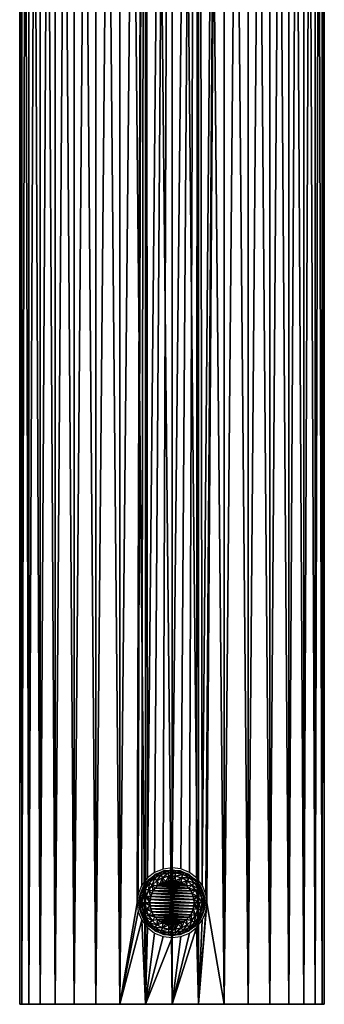
# Model space of a CAD drawing. Units: millimetres. Extents: x -26 to 88, y -70 to 289.
# Drawn here: x -12 to 12, y 32 to 109 of the extents above; entities that cross this region are included whole.
import ezdxf

# ---------------------------------------------------------------- set-up
doc = ezdxf.new("R2010")
doc.units = ezdxf.units.MM
doc.header["$LTSCALE"] = 101.851852
for name, color, linetype in [('48', 7, 'CONTINUOUS'), ('49', 7, 'CONTINUOUS'), ('63', 7, 'CONTINUOUS'), ('64', 7, 'CONTINUOUS'), ('65', 7, 'CONTINUOUS')]:
    doc.layers.add(name, color=color, linetype=linetype)

msp = doc.modelspace()

# ---------------------------------------------------------------- linework, layer by layer
at = {"layer": '48', "color": 7, "linetype": 'CONTINUOUS', "true_color": 0xaaaaaa}
for points in [[(0, 31.555, 12), (2.084, 31.555, 11.818), (0, 240.555, 12), (0, 31.555, 12)], [(0, 240.555, 12), (2.084, 31.555, 11.818), (2.084, 240.555, 11.818), (0, 240.555, 12)], [(0, 240.555, -12), (2.084, 240.555, -11.818), (0, 42.305, -12), (0, 240.555, -12)], [(0, 42.305, -12), (2.084, 240.555, -11.818), (0.707, 42.213, -11.979), (0, 42.305, -12)], [(0.707, 42.213, -11.979), (2.084, 240.555, -11.818), (1.366, 41.941, -11.922), (0.707, 42.213, -11.979)], [(1.366, 41.941, -11.922), (2.084, 240.555, -11.818), (1.938, 41.505, -11.842), (1.366, 41.941, -11.922)], [(1.938, 41.505, -11.842), (2.084, 240.555, -11.818), (2.38, 40.933, -11.762), (1.938, 41.505, -11.842)], [(2.084, 31.555, 11.818), (4.104, 31.555, 11.276), (2.084, 240.555, 11.818), (2.084, 31.555, 11.818)], [(2.084, 240.555, 11.818), (4.104, 31.555, 11.276), (4.104, 240.555, 11.276), (2.084, 240.555, 11.818)], [(2.084, 240.555, -11.818), (4.104, 240.555, -11.276), (2.38, 40.933, -11.762), (2.084, 240.555, -11.818)], [(2.38, 40.933, -11.762), (4.104, 240.555, -11.276), (2.656, 40.268, -11.702), (2.38, 40.933, -11.762)], [(2.656, 40.268, -11.702), (4.104, 240.555, -11.276), (2.749, 39.557, -11.681), (2.656, 40.268, -11.702)], [(4.104, 240.555, -11.276), (4.104, 31.555, -11.276), (2.749, 39.557, -11.681), (4.104, 240.555, -11.276)], [(6, 31.555, -10.392), (4.104, 31.555, -11.276), (6, 240.555, -10.392), (6, 31.555, -10.392)], [(6, 240.555, -10.392), (4.104, 31.555, -11.276), (4.104, 240.555, -11.276), (6, 240.555, -10.392)], [(4.104, 31.555, 11.276), (6, 31.555, 10.392), (4.104, 240.555, 11.276), (4.104, 31.555, 11.276)], [(4.104, 240.555, 11.276), (6, 31.555, 10.392), (6, 240.555, 10.392), (4.104, 240.555, 11.276)], [(7.713, 31.555, -9.193), (6, 31.555, -10.392), (7.713, 240.555, -9.193), (7.713, 31.555, -9.193)], [(7.713, 240.555, -9.193), (6, 31.555, -10.392), (6, 240.555, -10.392), (7.713, 240.555, -9.193)], [(6, 31.555, 10.392), (7.713, 31.555, 9.193), (6, 240.555, 10.392), (6, 31.555, 10.392)], [(6, 240.555, 10.392), (7.713, 31.555, 9.193), (7.713, 240.555, 9.193), (6, 240.555, 10.392)], [(9.193, 31.555, -7.713), (7.713, 31.555, -9.193), (9.193, 240.555, -7.713), (9.193, 31.555, -7.713)], [(9.193, 240.555, -7.713), (7.713, 31.555, -9.193), (7.713, 240.555, -9.193), (9.193, 240.555, -7.713)], [(7.713, 31.555, 9.193), (9.193, 31.555, 7.713), (7.713, 240.555, 9.193), (7.713, 31.555, 9.193)], [(7.713, 240.555, 9.193), (9.193, 31.555, 7.713), (9.193, 240.555, 7.713), (7.713, 240.555, 9.193)], [(10.392, 31.555, -6), (9.193, 31.555, -7.713), (10.392, 240.555, -6), (10.392, 31.555, -6)], [(10.392, 240.555, -6), (9.193, 31.555, -7.713), (9.193, 240.555, -7.713), (10.392, 240.555, -6)], [(9.193, 31.555, 7.713), (10.392, 31.555, 6), (9.193, 240.555, 7.713), (9.193, 31.555, 7.713)], [(9.193, 240.555, 7.713), (10.392, 31.555, 6), (10.392, 240.555, 6), (9.193, 240.555, 7.713)], [(11.276, 31.555, -4.104), (10.392, 31.555, -6), (11.276, 240.555, -4.104), (11.276, 31.555, -4.104)], [(11.276, 240.555, -4.104), (10.392, 31.555, -6), (10.392, 240.555, -6), (11.276, 240.555, -4.104)], [(10.392, 31.555, 6), (11.276, 31.555, 4.104), (10.392, 240.555, 6), (10.392, 31.555, 6)], [(10.392, 240.555, 6), (11.276, 31.555, 4.104), (11.276, 240.555, 4.104), (10.392, 240.555, 6)], [(11.818, 31.555, -2.084), (11.276, 31.555, -4.104), (11.818, 240.555, -2.084), (11.818, 31.555, -2.084)], [(11.818, 240.555, -2.084), (11.276, 31.555, -4.104), (11.276, 240.555, -4.104), (11.818, 240.555, -2.084)], [(11.276, 31.555, 4.104), (11.818, 31.555, 2.084), (11.276, 240.555, 4.104), (11.276, 31.555, 4.104)], [(11.276, 240.555, 4.104), (11.818, 31.555, 2.084), (11.818, 240.555, 2.084), (11.276, 240.555, 4.104)], [(12, 31.555), (11.818, 31.555, -2.084), (12, 240.555), (12, 31.555)], [(12, 240.555), (11.818, 31.555, -2.084), (11.818, 240.555, -2.084), (12, 240.555)], [(11.818, 31.555, 2.084), (12, 31.555), (11.818, 240.555, 2.084), (11.818, 31.555, 2.084)], [(11.818, 240.555, 2.084), (12, 31.555), (12, 240.555), (11.818, 240.555, 2.084)], [(4.104, 31.555, -11.276), (2.084, 31.555, -11.818), (2.749, 39.557, -11.681), (4.104, 31.555, -11.276)], [(2.749, 39.557, -11.681), (2.084, 31.555, -11.818), (2.656, 38.845, -11.702), (2.749, 39.557, -11.681)], [(2.656, 38.845, -11.702), (2.084, 31.555, -11.818), (2.381, 38.18, -11.761), (2.656, 38.845, -11.702)], [(2.381, 38.18, -11.761), (2.084, 31.555, -11.818), (1.94, 37.607, -11.842), (2.381, 38.18, -11.761)], [(2.084, 31.555, -11.818), (0, 31.555, -12), (1.94, 37.607, -11.842), (2.084, 31.555, -11.818)], [(1.94, 37.607, -11.842), (0, 31.555, -12), (1.369, 37.171, -11.922), (1.94, 37.607, -11.842)], [(1.369, 37.171, -11.922), (0, 31.555, -12), (0.709, 36.898, -11.979), (1.369, 37.171, -11.922)], [(0, 31.555, -12), (0, 36.805, -12), (0.709, 36.898, -11.979), (0, 31.555, -12)]]:
    msp.add_3dface(points, dxfattribs=at)
at = {"layer": '49', "color": 7, "linetype": 'CONTINUOUS', "true_color": 0xaaaaaa}
for points in [[(-12, 240.555), (-11.818, 240.555, -2.084), (-12, 31.555), (-12, 240.555)], [(-12, 31.555), (-11.818, 240.555, -2.084), (-11.818, 31.555, -2.084), (-12, 31.555)], [(-11.818, 240.555, 2.084), (-12, 240.555), (-11.818, 31.555, 2.084), (-11.818, 240.555, 2.084)], [(-11.818, 31.555, 2.084), (-12, 240.555), (-12, 31.555), (-11.818, 31.555, 2.084)], [(-11.818, 240.555, -2.084), (-11.276, 240.555, -4.104), (-11.818, 31.555, -2.084), (-11.818, 240.555, -2.084)], [(-11.818, 31.555, -2.084), (-11.276, 240.555, -4.104), (-11.276, 31.555, -4.104), (-11.818, 31.555, -2.084)], [(-11.276, 240.555, 4.104), (-11.818, 240.555, 2.084), (-11.276, 31.555, 4.104), (-11.276, 240.555, 4.104)], [(-11.276, 31.555, 4.104), (-11.818, 240.555, 2.084), (-11.818, 31.555, 2.084), (-11.276, 31.555, 4.104)], [(-11.276, 240.555, -4.104), (-10.392, 240.555, -6), (-11.276, 31.555, -4.104), (-11.276, 240.555, -4.104)], [(-11.276, 31.555, -4.104), (-10.392, 240.555, -6), (-10.392, 31.555, -6), (-11.276, 31.555, -4.104)], [(-10.392, 240.555, 6), (-11.276, 240.555, 4.104), (-10.392, 31.555, 6), (-10.392, 240.555, 6)], [(-10.392, 31.555, 6), (-11.276, 240.555, 4.104), (-11.276, 31.555, 4.104), (-10.392, 31.555, 6)], [(-10.392, 240.555, -6), (-9.193, 240.555, -7.713), (-10.392, 31.555, -6), (-10.392, 240.555, -6)], [(-10.392, 31.555, -6), (-9.193, 240.555, -7.713), (-9.193, 31.555, -7.713), (-10.392, 31.555, -6)], [(-9.193, 240.555, 7.713), (-10.392, 240.555, 6), (-9.193, 31.555, 7.713), (-9.193, 240.555, 7.713)], [(-9.193, 31.555, 7.713), (-10.392, 240.555, 6), (-10.392, 31.555, 6), (-9.193, 31.555, 7.713)], [(-9.193, 240.555, -7.713), (-7.713, 240.555, -9.193), (-9.193, 31.555, -7.713), (-9.193, 240.555, -7.713)], [(-9.193, 31.555, -7.713), (-7.713, 240.555, -9.193), (-7.713, 31.555, -9.193), (-9.193, 31.555, -7.713)], [(-7.713, 240.555, 9.193), (-9.193, 240.555, 7.713), (-7.713, 31.555, 9.193), (-7.713, 240.555, 9.193)], [(-7.713, 31.555, 9.193), (-9.193, 240.555, 7.713), (-9.193, 31.555, 7.713), (-7.713, 31.555, 9.193)], [(-7.713, 240.555, -9.193), (-6, 240.555, -10.392), (-7.713, 31.555, -9.193), (-7.713, 240.555, -9.193)], [(-7.713, 31.555, -9.193), (-6, 240.555, -10.392), (-6, 31.555, -10.392), (-7.713, 31.555, -9.193)], [(-6, 240.555, 10.392), (-7.713, 240.555, 9.193), (-6, 31.555, 10.392), (-6, 240.555, 10.392)], [(-6, 31.555, 10.392), (-7.713, 240.555, 9.193), (-7.713, 31.555, 9.193), (-6, 31.555, 10.392)], [(-6, 240.555, -10.392), (-4.104, 240.555, -11.276), (-6, 31.555, -10.392), (-6, 240.555, -10.392)], [(-6, 31.555, -10.392), (-4.104, 240.555, -11.276), (-4.104, 31.555, -11.276), (-6, 31.555, -10.392)], [(-4.104, 240.555, 11.276), (-6, 240.555, 10.392), (-4.104, 31.555, 11.276), (-4.104, 240.555, 11.276)], [(-4.104, 31.555, 11.276), (-6, 240.555, 10.392), (-6, 31.555, 10.392), (-4.104, 31.555, 11.276)], [(-4.104, 240.555, -11.276), (-2.084, 240.555, -11.818), (-4.104, 31.555, -11.276), (-4.104, 240.555, -11.276)], [(-4.104, 31.555, -11.276), (-2.084, 240.555, -11.818), (-2.749, 39.555, -11.681), (-4.104, 31.555, -11.276)], [(-2.084, 240.555, 11.818), (-4.104, 240.555, 11.276), (-2.084, 31.555, 11.818), (-2.084, 240.555, 11.818)], [(-2.084, 31.555, 11.818), (-4.104, 240.555, 11.276), (-4.104, 31.555, 11.276), (-2.084, 31.555, 11.818)], [(-2.749, 39.555, -11.681), (-2.084, 240.555, -11.818), (-2.656, 40.266, -11.702), (-2.749, 39.555, -11.681)], [(-2.656, 40.266, -11.702), (-2.084, 240.555, -11.818), (-2.381, 40.931, -11.761), (-2.656, 40.266, -11.702)], [(-2.381, 40.931, -11.761), (-2.084, 240.555, -11.818), (-1.94, 41.504, -11.842), (-2.381, 40.931, -11.761)], [(0, 31.555, 12), (0, 240.555, 12), (-2.084, 240.555, 11.818), (0, 31.555, 12)], [(0, 31.555, 12), (-2.084, 240.555, 11.818), (-2.084, 31.555, 11.818), (0, 31.555, 12)], [(-2.084, 240.555, -11.818), (0, 240.555, -12), (-1.94, 41.504, -11.842), (-2.084, 240.555, -11.818)], [(-1.94, 41.504, -11.842), (0, 240.555, -12), (-1.368, 41.939, -11.922), (-1.94, 41.504, -11.842)], [(-1.368, 41.939, -11.922), (0, 240.555, -12), (-0.709, 42.212, -11.979), (-1.368, 41.939, -11.922)], [(0, 240.555, -12), (0, 42.305, -12), (-0.709, 42.212, -11.979), (0, 240.555, -12)], [(-2.656, 38.843, -11.702), (-4.104, 31.555, -11.276), (-2.749, 39.555, -11.681), (-2.656, 38.843, -11.702)], [(-2.381, 38.179, -11.762), (-4.104, 31.555, -11.276), (-2.656, 38.843, -11.702), (-2.381, 38.179, -11.762)], [(-2.084, 31.555, -11.818), (-4.104, 31.555, -11.276), (-2.381, 38.179, -11.762), (-2.084, 31.555, -11.818)], [(-1.939, 37.606, -11.842), (-2.084, 31.555, -11.818), (-2.381, 38.179, -11.762), (-1.939, 37.606, -11.842)], [(-1.367, 37.171, -11.922), (-2.084, 31.555, -11.818), (-1.939, 37.606, -11.842), (-1.367, 37.171, -11.922)], [(-0.708, 36.898, -11.979), (-2.084, 31.555, -11.818), (-1.367, 37.171, -11.922), (-0.708, 36.898, -11.979)], [(0, 36.805, -12), (-2.084, 31.555, -11.818), (-0.708, 36.898, -11.979), (0, 36.805, -12)], [(0, 36.805, -12), (0, 31.555, -12), (-2.084, 31.555, -11.818), (0, 36.805, -12)]]:
    msp.add_3dface(points, dxfattribs=at)
at = {"layer": '63', "color": 7, "linetype": 'CONTINUOUS', "true_color": 0xaaaaaa}
for points in [[(-1.444, 41.648, -11.945), (-1.3, 41.807, -11.5), (-0.902, 41.933, -11.945), (-1.444, 41.648, -11.945)], [(-1.444, 41.648, -11.945), (-0.902, 41.933, -11.945), (-1.348, 41.508, -12.362), (-1.444, 41.648, -11.945)], [(-1.348, 41.508, -12.362), (-0.902, 41.933, -11.945), (-0.841, 41.774, -12.362), (-1.348, 41.508, -12.362)], [(-1.3, 41.807, -11.5), (-0.673, 42.067, -11.5), (-0.902, 41.933, -11.945), (-1.3, 41.807, -11.5)], [(-0.902, 41.933, -11.945), (-0.673, 42.067, -11.5), (-0.306, 42.079, -11.945), (-0.902, 41.933, -11.945)], [(-0.902, 41.933, -11.945), (-0.306, 42.079, -11.945), (-0.841, 41.774, -12.362), (-0.902, 41.933, -11.945)], [(-0.841, 41.774, -12.362), (-0.306, 42.079, -11.945), (-0.286, 41.911, -12.362), (-0.841, 41.774, -12.362)], [(-0.841, 41.774, -12.362), (-0.286, 41.911, -12.362), (-0.746, 41.521, -12.721), (-0.841, 41.774, -12.362)], [(-0.746, 41.521, -12.721), (-0.286, 41.911, -12.362), (-0.253, 41.643, -12.721), (-0.746, 41.521, -12.721)], [(-0.673, 42.067, -11.5), (0, 42.155, -11.5), (-0.306, 42.079, -11.945), (-0.673, 42.067, -11.5)], [(-0.306, 42.079, -11.945), (0, 42.155, -11.5), (0.306, 42.079, -11.945), (-0.306, 42.079, -11.945)], [(-0.306, 42.079, -11.945), (0.306, 42.079, -11.945), (-0.286, 41.911, -12.362), (-0.306, 42.079, -11.945)], [(-0.286, 41.911, -12.362), (0.306, 42.079, -11.945), (0.286, 41.911, -12.362), (-0.286, 41.911, -12.362)], [(-0.286, 41.911, -12.362), (0.286, 41.911, -12.362), (-0.253, 41.643, -12.721), (-0.286, 41.911, -12.362)], [(-0.253, 41.643, -12.721), (0.286, 41.911, -12.362), (0.253, 41.643, -12.721), (-0.253, 41.643, -12.721)], [(0, 42.155, -11.5), (0.673, 42.067, -11.5), (0.306, 42.079, -11.945), (0, 42.155, -11.5)], [(0.286, 41.911, -12.362), (0.841, 41.774, -12.362), (0.253, 41.643, -12.721), (0.286, 41.911, -12.362)], [(0.306, 42.079, -11.945), (0.902, 41.933, -11.945), (0.286, 41.911, -12.362), (0.306, 42.079, -11.945)], [(0.286, 41.911, -12.362), (0.902, 41.933, -11.945), (0.841, 41.774, -12.362), (0.286, 41.911, -12.362)], [(0.306, 42.079, -11.945), (0.673, 42.067, -11.5), (0.902, 41.933, -11.945), (0.306, 42.079, -11.945)], [(0.673, 42.067, -11.5), (1.3, 41.807, -11.5), (0.902, 41.933, -11.945), (0.673, 42.067, -11.5)], [(0.902, 41.933, -11.945), (1.444, 41.648, -11.945), (0.841, 41.774, -12.362), (0.902, 41.933, -11.945)], [(0.902, 41.933, -11.945), (1.3, 41.807, -11.5), (1.444, 41.648, -11.945), (0.902, 41.933, -11.945)], [(-2.252, 40.855, -11.5), (-1.838, 41.394, -11.5), (-1.903, 41.241, -11.945), (-2.252, 40.855, -11.5)], [(-2.251, 40.737, -11.945), (-2.252, 40.855, -11.5), (-1.903, 41.241, -11.945), (-2.251, 40.737, -11.945)], [(-2.251, 40.737, -11.945), (-1.903, 41.241, -11.945), (-2.101, 40.658, -12.362), (-2.251, 40.737, -11.945)], [(-2.101, 40.658, -12.362), (-1.903, 41.241, -11.945), (-1.776, 41.129, -12.362), (-2.101, 40.658, -12.362)], [(-2.101, 40.658, -12.362), (-1.776, 41.129, -12.362), (-1.862, 40.532, -12.721), (-2.101, 40.658, -12.362)], [(-1.903, 41.241, -11.945), (-1.838, 41.394, -11.5), (-1.444, 41.648, -11.945), (-1.903, 41.241, -11.945)], [(-1.903, 41.241, -11.945), (-1.444, 41.648, -11.945), (-1.776, 41.129, -12.362), (-1.903, 41.241, -11.945)], [(-1.862, 40.532, -12.721), (-1.776, 41.129, -12.362), (-1.574, 40.95, -12.721), (-1.862, 40.532, -12.721)], [(-1.838, 41.394, -11.5), (-1.3, 41.807, -11.5), (-1.444, 41.648, -11.945), (-1.838, 41.394, -11.5)], [(-1.776, 41.129, -12.362), (-1.444, 41.648, -11.945), (-1.348, 41.508, -12.362), (-1.776, 41.129, -12.362)], [(-1.776, 41.129, -12.362), (-1.348, 41.508, -12.362), (-1.574, 40.95, -12.721), (-1.776, 41.129, -12.362)], [(-1.574, 40.95, -12.721), (-1.348, 41.508, -12.362), (-1.194, 41.286, -12.721), (-1.574, 40.95, -12.721)], [(-1.574, 40.95, -12.721), (-1.194, 41.286, -12.721), (-1.146, 40.878, -13), (-1.574, 40.95, -12.721)], [(-1.348, 41.508, -12.362), (-0.841, 41.774, -12.362), (-1.194, 41.286, -12.721), (-1.348, 41.508, -12.362)], [(-1.194, 41.286, -12.721), (-0.841, 41.774, -12.362), (-0.746, 41.521, -12.721), (-1.194, 41.286, -12.721)], [(-1.194, 41.286, -12.721), (-0.746, 41.521, -12.721), (-0.946, 41.027, -13), (-1.194, 41.286, -12.721)], [(-1.146, 40.878, -13), (-1.194, 41.286, -12.721), (-0.946, 41.027, -13), (-1.146, 40.878, -13)], [(-0.946, 41.027, -13), (-0.746, 41.521, -12.721), (-0.727, 41.147, -13), (-0.946, 41.027, -13)], [(-0.746, 41.521, -12.721), (-0.253, 41.643, -12.721), (-0.493, 41.234, -13), (-0.746, 41.521, -12.721)], [(-0.727, 41.147, -13), (-0.746, 41.521, -12.721), (-0.493, 41.234, -13), (-0.727, 41.147, -13)], [(-0.493, 41.234, -13), (-0.253, 41.643, -12.721), (-0.249, 41.287, -13), (-0.493, 41.234, -13)], [(-0.253, 41.643, -12.721), (0.253, 41.643, -12.721), (0, 41.305, -13), (-0.253, 41.643, -12.721)], [(-0.249, 41.287, -13), (-0.253, 41.643, -12.721), (0, 41.305, -13), (-0.249, 41.287, -13)], [(0, 41.305, -13), (0.253, 41.643, -12.721), (0.249, 41.287, -13), (0, 41.305, -13)], [(0.253, 41.643, -12.721), (0.746, 41.521, -12.721), (0.249, 41.287, -13), (0.253, 41.643, -12.721)], [(0.249, 41.287, -13), (0.746, 41.521, -12.721), (0.493, 41.234, -13), (0.249, 41.287, -13)], [(0.253, 41.643, -12.721), (0.841, 41.774, -12.362), (0.746, 41.521, -12.721), (0.253, 41.643, -12.721)], [(0.493, 41.234, -13), (0.746, 41.521, -12.721), (0.727, 41.147, -13), (0.493, 41.234, -13)], [(0.746, 41.521, -12.721), (1.194, 41.286, -12.721), (0.727, 41.147, -13), (0.746, 41.521, -12.721)], [(0.727, 41.147, -13), (1.194, 41.286, -12.721), (0.946, 41.027, -13), (0.727, 41.147, -13)], [(0.841, 41.774, -12.362), (1.348, 41.508, -12.362), (0.746, 41.521, -12.721), (0.841, 41.774, -12.362)], [(0.746, 41.521, -12.721), (1.348, 41.508, -12.362), (1.194, 41.286, -12.721), (0.746, 41.521, -12.721)], [(0.841, 41.774, -12.362), (1.444, 41.648, -11.945), (1.348, 41.508, -12.362), (0.841, 41.774, -12.362)], [(0.946, 41.027, -13), (1.194, 41.286, -12.721), (1.146, 40.878, -13), (0.946, 41.027, -13)], [(1.194, 41.286, -12.721), (1.574, 40.95, -12.721), (1.146, 40.878, -13), (1.194, 41.286, -12.721)], [(1.348, 41.508, -12.362), (1.776, 41.129, -12.362), (1.194, 41.286, -12.721), (1.348, 41.508, -12.362)], [(1.194, 41.286, -12.721), (1.776, 41.129, -12.362), (1.574, 40.95, -12.721), (1.194, 41.286, -12.721)], [(1.3, 41.807, -11.5), (1.838, 41.394, -11.5), (1.444, 41.648, -11.945), (1.3, 41.807, -11.5)], [(1.444, 41.648, -11.945), (1.903, 41.241, -11.945), (1.348, 41.508, -12.362), (1.444, 41.648, -11.945)], [(1.348, 41.508, -12.362), (1.903, 41.241, -11.945), (1.776, 41.129, -12.362), (1.348, 41.508, -12.362)], [(1.444, 41.648, -11.945), (1.838, 41.394, -11.5), (1.903, 41.241, -11.945), (1.444, 41.648, -11.945)], [(1.776, 41.129, -12.362), (2.101, 40.658, -12.362), (1.574, 40.95, -12.721), (1.776, 41.129, -12.362)], [(1.903, 41.241, -11.945), (2.251, 40.737, -11.945), (1.776, 41.129, -12.362), (1.903, 41.241, -11.945)], [(1.776, 41.129, -12.362), (2.251, 40.737, -11.945), (2.101, 40.658, -12.362), (1.776, 41.129, -12.362)], [(1.838, 41.394, -11.5), (2.252, 40.855, -11.5), (1.903, 41.241, -11.945), (1.838, 41.394, -11.5)], [(1.903, 41.241, -11.945), (2.252, 40.855, -11.5), (2.251, 40.737, -11.945), (1.903, 41.241, -11.945)], [(-2.511, 40.228, -11.5), (-2.252, 40.855, -11.5), (-2.251, 40.737, -11.945), (-2.511, 40.228, -11.5)], [(-2.469, 40.164, -11.945), (-2.511, 40.228, -11.5), (-2.251, 40.737, -11.945), (-2.469, 40.164, -11.945)], [(-2.469, 40.164, -11.945), (-2.251, 40.737, -11.945), (-2.304, 40.123, -12.362), (-2.469, 40.164, -11.945)], [(-2.304, 40.123, -12.362), (-2.251, 40.737, -11.945), (-2.101, 40.658, -12.362), (-2.304, 40.123, -12.362)], [(-2.304, 40.123, -12.362), (-2.101, 40.658, -12.362), (-2.042, 40.059, -12.721), (-2.304, 40.123, -12.362)], [(-2.042, 40.059, -12.721), (-2.101, 40.658, -12.362), (-1.862, 40.532, -12.721), (-2.042, 40.059, -12.721)], [(-2.042, 40.059, -12.721), (-1.862, 40.532, -12.721), (-1.679, 40.048, -13), (-2.042, 40.059, -12.721)], [(-1.862, 40.532, -12.721), (-1.574, 40.95, -12.721), (-1.472, 40.501, -13), (-1.862, 40.532, -12.721)], [(-1.679, 40.048, -13), (-1.862, 40.532, -12.721), (-1.592, 40.282, -13), (-1.679, 40.048, -13)], [(-1.592, 40.282, -13), (-1.862, 40.532, -12.721), (-1.472, 40.501, -13), (-1.592, 40.282, -13)], [(-1.472, 40.501, -13), (-1.574, 40.95, -12.721), (-1.323, 40.701, -13), (-1.472, 40.501, -13)], [(-1.323, 40.701, -13), (-1.574, 40.95, -12.721), (-1.146, 40.878, -13), (-1.323, 40.701, -13)], [(1.146, 40.878, -13), (1.574, 40.95, -12.721), (1.323, 40.701, -13), (1.146, 40.878, -13)], [(1.574, 40.95, -12.721), (1.862, 40.532, -12.721), (1.323, 40.701, -13), (1.574, 40.95, -12.721)], [(1.323, 40.701, -13), (1.862, 40.532, -12.721), (1.472, 40.501, -13), (1.323, 40.701, -13)], [(1.472, 40.501, -13), (1.862, 40.532, -12.721), (1.592, 40.282, -13), (1.472, 40.501, -13)], [(1.574, 40.95, -12.721), (2.101, 40.658, -12.362), (1.862, 40.532, -12.721), (1.574, 40.95, -12.721)], [(1.862, 40.532, -12.721), (2.042, 40.059, -12.721), (1.592, 40.282, -13), (1.862, 40.532, -12.721)], [(2.101, 40.658, -12.362), (2.304, 40.123, -12.362), (1.862, 40.532, -12.721), (2.101, 40.658, -12.362)], [(1.862, 40.532, -12.721), (2.304, 40.123, -12.362), (2.042, 40.059, -12.721), (1.862, 40.532, -12.721)], [(2.251, 40.737, -11.945), (2.469, 40.164, -11.945), (2.101, 40.658, -12.362), (2.251, 40.737, -11.945)], [(2.101, 40.658, -12.362), (2.469, 40.164, -11.945), (2.304, 40.123, -12.362), (2.101, 40.658, -12.362)], [(2.252, 40.855, -11.5), (2.511, 40.228, -11.5), (2.251, 40.737, -11.945), (2.252, 40.855, -11.5)], [(2.251, 40.737, -11.945), (2.511, 40.228, -11.5), (2.469, 40.164, -11.945), (2.251, 40.737, -11.945)], [(-2.6, 39.555, -11.5), (-2.511, 40.228, -11.5), (-2.542, 39.555, -11.945), (-2.6, 39.555, -11.5)], [(-2.542, 39.555, -11.945), (-2.511, 40.228, -11.5), (-2.469, 40.164, -11.945), (-2.542, 39.555, -11.945)], [(-2.542, 39.555, -11.945), (-2.469, 40.164, -11.945), (-2.373, 39.555, -12.362), (-2.542, 39.555, -11.945)], [(-2.373, 39.555, -12.362), (-2.469, 40.164, -11.945), (-2.304, 40.123, -12.362), (-2.373, 39.555, -12.362)], [(-2.373, 39.555, -12.362), (-2.304, 40.123, -12.362), (-2.103, 39.555, -12.721), (-2.373, 39.555, -12.362)], [(-2.103, 39.555, -12.721), (-2.304, 40.123, -12.362), (-2.042, 40.059, -12.721), (-2.103, 39.555, -12.721)], [(-2.103, 39.555, -12.721), (-2.042, 40.059, -12.721), (-1.75, 39.555, -13), (-2.103, 39.555, -12.721)], [(-1.75, 39.555, -13), (-2.042, 40.059, -12.721), (-1.732, 39.804, -13), (-1.75, 39.555, -13)], [(-1.732, 39.804, -13), (-2.042, 40.059, -12.721), (-1.679, 40.048, -13), (-1.732, 39.804, -13)], [(1.592, 40.282, -13), (2.042, 40.059, -12.721), (1.679, 40.048, -13), (1.592, 40.282, -13)], [(1.679, 40.048, -13), (2.042, 40.059, -12.721), (1.732, 39.804, -13), (1.679, 40.048, -13)], [(2.042, 40.059, -12.721), (2.103, 39.555, -12.721), (1.732, 39.804, -13), (2.042, 40.059, -12.721)], [(2.103, 39.555, -12.721), (1.75, 39.555, -13), (1.732, 39.804, -13), (2.103, 39.555, -12.721)], [(2.304, 40.123, -12.362), (2.373, 39.555, -12.362), (2.042, 40.059, -12.721), (2.304, 40.123, -12.362)], [(2.373, 39.555, -12.362), (2.103, 39.555, -12.721), (2.042, 40.059, -12.721), (2.373, 39.555, -12.362)], [(2.469, 40.164, -11.945), (2.542, 39.555, -11.945), (2.304, 40.123, -12.362), (2.469, 40.164, -11.945)], [(2.542, 39.555, -11.945), (2.373, 39.555, -12.362), (2.304, 40.123, -12.362), (2.542, 39.555, -11.945)], [(2.511, 40.228, -11.5), (2.6, 39.555, -11.5), (2.469, 40.164, -11.945), (2.511, 40.228, -11.5)], [(2.469, 40.164, -11.945), (2.6, 39.555, -11.5), (2.542, 39.555, -11.945), (2.469, 40.164, -11.945)]]:
    msp.add_3dface(points, dxfattribs=at)
at = {"layer": '64', "color": 7, "linetype": 'CONTINUOUS', "true_color": 0xaaaaaa}
for points in [[(-0.946, 41.027, -13), (-0.727, 41.147, -13), (0.946, 41.027, -13), (-0.946, 41.027, -13)], [(-0.727, 41.147, -13), (-0.493, 41.234, -13), (0.727, 41.147, -13), (-0.727, 41.147, -13)], [(-0.727, 41.147, -13), (0.727, 41.147, -13), (0.946, 41.027, -13), (-0.727, 41.147, -13)], [(-0.493, 41.234, -13), (-0.249, 41.287, -13), (0.493, 41.234, -13), (-0.493, 41.234, -13)], [(-0.493, 41.234, -13), (0.493, 41.234, -13), (0.727, 41.147, -13), (-0.493, 41.234, -13)], [(-0.249, 41.287, -13), (0, 41.305, -13), (0.249, 41.287, -13), (-0.249, 41.287, -13)], [(-0.249, 41.287, -13), (0.249, 41.287, -13), (0.493, 41.234, -13), (-0.249, 41.287, -13)], [(-1.592, 40.282, -13), (-1.472, 40.501, -13), (1.592, 40.282, -13), (-1.592, 40.282, -13)], [(-1.472, 40.501, -13), (-1.323, 40.701, -13), (1.472, 40.501, -13), (-1.472, 40.501, -13)], [(-1.472, 40.501, -13), (1.472, 40.501, -13), (1.592, 40.282, -13), (-1.472, 40.501, -13)], [(-1.323, 40.701, -13), (-1.146, 40.878, -13), (1.323, 40.701, -13), (-1.323, 40.701, -13)], [(-1.323, 40.701, -13), (1.323, 40.701, -13), (1.472, 40.501, -13), (-1.323, 40.701, -13)], [(-1.146, 40.878, -13), (-0.946, 41.027, -13), (1.146, 40.878, -13), (-1.146, 40.878, -13)], [(-1.146, 40.878, -13), (1.146, 40.878, -13), (1.323, 40.701, -13), (-1.146, 40.878, -13)], [(-0.946, 41.027, -13), (0.946, 41.027, -13), (1.146, 40.878, -13), (-0.946, 41.027, -13)], [(1.75, 39.555, -13), (-1.75, 39.555, -13), (-1.732, 39.804, -13), (1.75, 39.555, -13)], [(-1.75, 39.555, -13), (1.75, 39.555, -13), (1.732, 39.306, -13), (-1.75, 39.555, -13)], [(-1.732, 39.306, -13), (-1.75, 39.555, -13), (1.732, 39.306, -13), (-1.732, 39.306, -13)], [(-1.732, 39.804, -13), (-1.679, 40.048, -13), (1.732, 39.804, -13), (-1.732, 39.804, -13)], [(1.75, 39.555, -13), (-1.732, 39.804, -13), (1.732, 39.804, -13), (1.75, 39.555, -13)], [(-1.679, 40.048, -13), (-1.592, 40.282, -13), (1.679, 40.048, -13), (-1.679, 40.048, -13)], [(-1.679, 40.048, -13), (1.679, 40.048, -13), (1.732, 39.804, -13), (-1.679, 40.048, -13)], [(-1.592, 40.282, -13), (1.592, 40.282, -13), (1.679, 40.048, -13), (-1.592, 40.282, -13)], [(-1.679, 39.062, -13), (-1.732, 39.306, -13), (1.679, 39.062, -13), (-1.679, 39.062, -13)], [(1.679, 39.062, -13), (-1.732, 39.306, -13), (1.732, 39.306, -13), (1.679, 39.062, -13)], [(-1.592, 38.828, -13), (-1.679, 39.062, -13), (1.592, 38.828, -13), (-1.592, 38.828, -13)], [(1.592, 38.828, -13), (-1.679, 39.062, -13), (1.679, 39.062, -13), (1.592, 38.828, -13)], [(-1.472, 38.609, -13), (-1.592, 38.828, -13), (1.472, 38.609, -13), (-1.472, 38.609, -13)], [(1.472, 38.609, -13), (-1.592, 38.828, -13), (1.592, 38.828, -13), (1.472, 38.609, -13)], [(-1.323, 38.409, -13), (-1.472, 38.609, -13), (1.323, 38.409, -13), (-1.323, 38.409, -13)], [(1.323, 38.409, -13), (-1.472, 38.609, -13), (1.472, 38.609, -13), (1.323, 38.409, -13)], [(-1.146, 38.233, -13), (-1.323, 38.409, -13), (1.146, 38.233, -13), (-1.146, 38.233, -13)], [(1.146, 38.233, -13), (-1.323, 38.409, -13), (1.323, 38.409, -13), (1.146, 38.233, -13)], [(-0.946, 38.083, -13), (-1.146, 38.233, -13), (0.946, 38.083, -13), (-0.946, 38.083, -13)], [(0.946, 38.083, -13), (-1.146, 38.233, -13), (1.146, 38.233, -13), (0.946, 38.083, -13)], [(-0.727, 37.964, -13), (-0.946, 38.083, -13), (0.727, 37.964, -13), (-0.727, 37.964, -13)], [(0.727, 37.964, -13), (-0.946, 38.083, -13), (0.946, 38.083, -13), (0.727, 37.964, -13)], [(-0.493, 37.876, -13), (-0.727, 37.964, -13), (0.493, 37.876, -13), (-0.493, 37.876, -13)], [(0.493, 37.876, -13), (-0.727, 37.964, -13), (0.727, 37.964, -13), (0.493, 37.876, -13)], [(-0.249, 37.823, -13), (-0.493, 37.876, -13), (0.249, 37.823, -13), (-0.249, 37.823, -13)], [(0.249, 37.823, -13), (-0.493, 37.876, -13), (0.493, 37.876, -13), (0.249, 37.823, -13)], [(0, 37.805, -13), (-0.249, 37.823, -13), (0.249, 37.823, -13), (0, 37.805, -13)]]:
    msp.add_3dface(points, dxfattribs=at)
at = {"layer": '65', "color": 7, "linetype": 'CONTINUOUS', "true_color": 0xaaaaaa}
for points in [[(-2.6, 39.555, -11.5), (-2.542, 39.555, -11.945), (-2.469, 38.947, -11.945), (-2.6, 39.555, -11.5)], [(-2.6, 39.555, -11.5), (-2.469, 38.947, -11.945), (-2.511, 38.882, -11.5), (-2.6, 39.555, -11.5)], [(-2.542, 39.555, -11.945), (-2.373, 39.555, -12.362), (-2.304, 38.987, -12.362), (-2.542, 39.555, -11.945)], [(-2.469, 38.947, -11.945), (-2.542, 39.555, -11.945), (-2.304, 38.987, -12.362), (-2.469, 38.947, -11.945)], [(-2.373, 39.555, -12.362), (-2.103, 39.555, -12.721), (-2.042, 39.052, -12.721), (-2.373, 39.555, -12.362)], [(-2.304, 38.987, -12.362), (-2.373, 39.555, -12.362), (-2.042, 39.052, -12.721), (-2.304, 38.987, -12.362)], [(-2.103, 39.555, -12.721), (-1.75, 39.555, -13), (-1.732, 39.306, -13), (-2.103, 39.555, -12.721)], [(-2.103, 39.555, -12.721), (-1.732, 39.306, -13), (-2.042, 39.052, -12.721), (-2.103, 39.555, -12.721)], [(1.732, 39.306, -13), (1.75, 39.555, -13), (2.042, 39.052, -12.721), (1.732, 39.306, -13)], [(1.75, 39.555, -13), (2.103, 39.555, -12.721), (2.042, 39.052, -12.721), (1.75, 39.555, -13)], [(2.103, 39.555, -12.721), (2.304, 38.987, -12.362), (2.042, 39.052, -12.721), (2.103, 39.555, -12.721)], [(2.103, 39.555, -12.721), (2.373, 39.555, -12.362), (2.304, 38.987, -12.362), (2.103, 39.555, -12.721)], [(2.373, 39.555, -12.362), (2.469, 38.947, -11.945), (2.304, 38.987, -12.362), (2.373, 39.555, -12.362)], [(2.373, 39.555, -12.362), (2.542, 39.555, -11.945), (2.469, 38.947, -11.945), (2.373, 39.555, -12.362)], [(2.469, 38.947, -11.945), (2.542, 39.555, -11.945), (2.511, 38.882, -11.5), (2.469, 38.947, -11.945)], [(2.542, 39.555, -11.945), (2.6, 39.555, -11.5), (2.511, 38.882, -11.5), (2.542, 39.555, -11.945)], [(-2.469, 38.947, -11.945), (-2.251, 38.374, -11.945), (-2.511, 38.882, -11.5), (-2.469, 38.947, -11.945)], [(-2.511, 38.882, -11.5), (-2.251, 38.374, -11.945), (-2.252, 38.255, -11.5), (-2.511, 38.882, -11.5)], [(-2.101, 38.453, -12.362), (-2.469, 38.947, -11.945), (-2.304, 38.987, -12.362), (-2.101, 38.453, -12.362)], [(-2.251, 38.374, -11.945), (-2.469, 38.947, -11.945), (-2.101, 38.453, -12.362), (-2.251, 38.374, -11.945)], [(-1.862, 38.578, -12.721), (-2.304, 38.987, -12.362), (-2.042, 39.052, -12.721), (-1.862, 38.578, -12.721)], [(-2.101, 38.453, -12.362), (-2.304, 38.987, -12.362), (-1.862, 38.578, -12.721), (-2.101, 38.453, -12.362)], [(-1.732, 39.306, -13), (-1.679, 39.062, -13), (-2.042, 39.052, -12.721), (-1.732, 39.306, -13)], [(-1.679, 39.062, -13), (-1.592, 38.828, -13), (-2.042, 39.052, -12.721), (-1.679, 39.062, -13)], [(-1.592, 38.828, -13), (-1.862, 38.578, -12.721), (-2.042, 39.052, -12.721), (-1.592, 38.828, -13)], [(-1.592, 38.828, -13), (-1.472, 38.609, -13), (-1.862, 38.578, -12.721), (-1.592, 38.828, -13)], [(1.472, 38.609, -13), (1.592, 38.828, -13), (1.862, 38.578, -12.721), (1.472, 38.609, -13)], [(1.592, 38.828, -13), (1.679, 39.062, -13), (1.862, 38.578, -12.721), (1.592, 38.828, -13)], [(1.679, 39.062, -13), (1.732, 39.306, -13), (2.042, 39.052, -12.721), (1.679, 39.062, -13)], [(1.679, 39.062, -13), (2.042, 39.052, -12.721), (1.862, 38.578, -12.721), (1.679, 39.062, -13)], [(2.042, 39.052, -12.721), (2.101, 38.453, -12.362), (1.862, 38.578, -12.721), (2.042, 39.052, -12.721)], [(2.304, 38.987, -12.362), (2.101, 38.453, -12.362), (2.042, 39.052, -12.721), (2.304, 38.987, -12.362)], [(2.304, 38.987, -12.362), (2.251, 38.374, -11.945), (2.101, 38.453, -12.362), (2.304, 38.987, -12.362)], [(2.469, 38.947, -11.945), (2.251, 38.374, -11.945), (2.304, 38.987, -12.362), (2.469, 38.947, -11.945)], [(2.251, 38.374, -11.945), (2.469, 38.947, -11.945), (2.511, 38.882, -11.5), (2.251, 38.374, -11.945)], [(2.252, 38.255, -11.5), (2.251, 38.374, -11.945), (2.511, 38.882, -11.5), (2.252, 38.255, -11.5)], [(-2.251, 38.374, -11.945), (-1.903, 37.869, -11.945), (-2.252, 38.255, -11.5), (-2.251, 38.374, -11.945)], [(-2.252, 38.255, -11.5), (-1.903, 37.869, -11.945), (-1.838, 37.717, -11.5), (-2.252, 38.255, -11.5)], [(-1.776, 37.982, -12.362), (-2.251, 38.374, -11.945), (-2.101, 38.453, -12.362), (-1.776, 37.982, -12.362)], [(-1.903, 37.869, -11.945), (-2.251, 38.374, -11.945), (-1.776, 37.982, -12.362), (-1.903, 37.869, -11.945)], [(-1.574, 38.161, -12.721), (-2.101, 38.453, -12.362), (-1.862, 38.578, -12.721), (-1.574, 38.161, -12.721)], [(-1.776, 37.982, -12.362), (-2.101, 38.453, -12.362), (-1.574, 38.161, -12.721), (-1.776, 37.982, -12.362)], [(-1.472, 38.609, -13), (-1.323, 38.409, -13), (-1.862, 38.578, -12.721), (-1.472, 38.609, -13)], [(-1.323, 38.409, -13), (-1.574, 38.161, -12.721), (-1.862, 38.578, -12.721), (-1.323, 38.409, -13)], [(-1.194, 37.825, -12.721), (-1.776, 37.982, -12.362), (-1.574, 38.161, -12.721), (-1.194, 37.825, -12.721)], [(-1.323, 38.409, -13), (-1.146, 38.233, -13), (-1.574, 38.161, -12.721), (-1.323, 38.409, -13)], [(-1.146, 38.233, -13), (-1.194, 37.825, -12.721), (-1.574, 38.161, -12.721), (-1.146, 38.233, -13)], [(-1.146, 38.233, -13), (-0.946, 38.083, -13), (-1.194, 37.825, -12.721), (-1.146, 38.233, -13)], [(-0.946, 38.083, -13), (-0.727, 37.964, -13), (-1.194, 37.825, -12.721), (-0.946, 38.083, -13)], [(0.727, 37.964, -13), (0.946, 38.083, -13), (0.746, 37.589, -12.721), (0.727, 37.964, -13)], [(0.946, 38.083, -13), (1.194, 37.825, -12.721), (0.746, 37.589, -12.721), (0.946, 38.083, -13)], [(0.946, 38.083, -13), (1.146, 38.233, -13), (1.194, 37.825, -12.721), (0.946, 38.083, -13)], [(1.146, 38.233, -13), (1.323, 38.409, -13), (1.574, 38.161, -12.721), (1.146, 38.233, -13)], [(1.146, 38.233, -13), (1.574, 38.161, -12.721), (1.194, 37.825, -12.721), (1.146, 38.233, -13)], [(1.574, 38.161, -12.721), (1.348, 37.602, -12.362), (1.194, 37.825, -12.721), (1.574, 38.161, -12.721)], [(1.323, 38.409, -13), (1.472, 38.609, -13), (1.574, 38.161, -12.721), (1.323, 38.409, -13)], [(1.776, 37.982, -12.362), (1.348, 37.602, -12.362), (1.574, 38.161, -12.721), (1.776, 37.982, -12.362)], [(1.472, 38.609, -13), (1.862, 38.578, -12.721), (1.574, 38.161, -12.721), (1.472, 38.609, -13)], [(1.862, 38.578, -12.721), (1.776, 37.982, -12.362), (1.574, 38.161, -12.721), (1.862, 38.578, -12.721)], [(2.101, 38.453, -12.362), (1.776, 37.982, -12.362), (1.862, 38.578, -12.721), (2.101, 38.453, -12.362)], [(2.101, 38.453, -12.362), (1.903, 37.869, -11.945), (1.776, 37.982, -12.362), (2.101, 38.453, -12.362)], [(1.838, 37.717, -11.5), (1.903, 37.869, -11.945), (2.252, 38.255, -11.5), (1.838, 37.717, -11.5)], [(2.251, 38.374, -11.945), (1.903, 37.869, -11.945), (2.101, 38.453, -12.362), (2.251, 38.374, -11.945)], [(1.903, 37.869, -11.945), (2.251, 38.374, -11.945), (2.252, 38.255, -11.5), (1.903, 37.869, -11.945)], [(-1.348, 37.602, -12.362), (-1.903, 37.869, -11.945), (-1.776, 37.982, -12.362), (-1.348, 37.602, -12.362)], [(-1.903, 37.869, -11.945), (-1.444, 37.463, -11.945), (-1.838, 37.717, -11.5), (-1.903, 37.869, -11.945)], [(-1.444, 37.463, -11.945), (-1.903, 37.869, -11.945), (-1.348, 37.602, -12.362), (-1.444, 37.463, -11.945)], [(-1.838, 37.717, -11.5), (-1.444, 37.463, -11.945), (-1.3, 37.304, -11.5), (-1.838, 37.717, -11.5)], [(-1.348, 37.602, -12.362), (-1.776, 37.982, -12.362), (-1.194, 37.825, -12.721), (-1.348, 37.602, -12.362)], [(-0.841, 37.337, -12.362), (-1.444, 37.463, -11.945), (-1.348, 37.602, -12.362), (-0.841, 37.337, -12.362)], [(-1.444, 37.463, -11.945), (-0.902, 37.178, -11.945), (-1.3, 37.304, -11.5), (-1.444, 37.463, -11.945)], [(-0.902, 37.178, -11.945), (-1.444, 37.463, -11.945), (-0.841, 37.337, -12.362), (-0.902, 37.178, -11.945)], [(-0.746, 37.589, -12.721), (-1.348, 37.602, -12.362), (-1.194, 37.825, -12.721), (-0.746, 37.589, -12.721)], [(-0.841, 37.337, -12.362), (-1.348, 37.602, -12.362), (-0.746, 37.589, -12.721), (-0.841, 37.337, -12.362)], [(-1.3, 37.304, -11.5), (-0.902, 37.178, -11.945), (-0.673, 37.044, -11.5), (-1.3, 37.304, -11.5)], [(-0.727, 37.964, -13), (-0.746, 37.589, -12.721), (-1.194, 37.825, -12.721), (-0.727, 37.964, -13)], [(-0.286, 37.2, -12.362), (-0.902, 37.178, -11.945), (-0.841, 37.337, -12.362), (-0.286, 37.2, -12.362)], [(-0.253, 37.468, -12.721), (-0.841, 37.337, -12.362), (-0.746, 37.589, -12.721), (-0.253, 37.468, -12.721)], [(-0.286, 37.2, -12.362), (-0.841, 37.337, -12.362), (-0.253, 37.468, -12.721), (-0.286, 37.2, -12.362)], [(-0.727, 37.964, -13), (-0.493, 37.876, -13), (-0.746, 37.589, -12.721), (-0.727, 37.964, -13)], [(-0.493, 37.876, -13), (-0.249, 37.823, -13), (-0.746, 37.589, -12.721), (-0.493, 37.876, -13)], [(-0.249, 37.823, -13), (-0.253, 37.468, -12.721), (-0.746, 37.589, -12.721), (-0.249, 37.823, -13)], [(0.286, 37.2, -12.362), (-0.286, 37.2, -12.362), (0.253, 37.468, -12.721), (0.286, 37.2, -12.362)], [(0.253, 37.468, -12.721), (-0.286, 37.2, -12.362), (-0.253, 37.468, -12.721), (0.253, 37.468, -12.721)], [(-0.249, 37.823, -13), (0, 37.805, -13), (-0.253, 37.468, -12.721), (-0.249, 37.823, -13)], [(0, 37.805, -13), (0.253, 37.468, -12.721), (-0.253, 37.468, -12.721), (0, 37.805, -13)], [(0, 37.805, -13), (0.249, 37.823, -13), (0.253, 37.468, -12.721), (0, 37.805, -13)], [(0.249, 37.823, -13), (0.493, 37.876, -13), (0.253, 37.468, -12.721), (0.249, 37.823, -13)], [(0.493, 37.876, -13), (0.746, 37.589, -12.721), (0.253, 37.468, -12.721), (0.493, 37.876, -13)], [(0.746, 37.589, -12.721), (0.286, 37.2, -12.362), (0.253, 37.468, -12.721), (0.746, 37.589, -12.721)], [(0.841, 37.337, -12.362), (0.286, 37.2, -12.362), (0.746, 37.589, -12.721), (0.841, 37.337, -12.362)], [(0.841, 37.337, -12.362), (0.306, 37.031, -11.945), (0.286, 37.2, -12.362), (0.841, 37.337, -12.362)], [(0.902, 37.178, -11.945), (0.306, 37.031, -11.945), (0.841, 37.337, -12.362), (0.902, 37.178, -11.945)], [(0.493, 37.876, -13), (0.727, 37.964, -13), (0.746, 37.589, -12.721), (0.493, 37.876, -13)], [(0.673, 37.044, -11.5), (0.902, 37.178, -11.945), (1.3, 37.304, -11.5), (0.673, 37.044, -11.5)], [(1.194, 37.825, -12.721), (0.841, 37.337, -12.362), (0.746, 37.589, -12.721), (1.194, 37.825, -12.721)], [(1.348, 37.602, -12.362), (0.841, 37.337, -12.362), (1.194, 37.825, -12.721), (1.348, 37.602, -12.362)], [(1.348, 37.602, -12.362), (0.902, 37.178, -11.945), (0.841, 37.337, -12.362), (1.348, 37.602, -12.362)], [(1.444, 37.463, -11.945), (0.902, 37.178, -11.945), (1.348, 37.602, -12.362), (1.444, 37.463, -11.945)], [(0.902, 37.178, -11.945), (1.444, 37.463, -11.945), (1.3, 37.304, -11.5), (0.902, 37.178, -11.945)], [(1.3, 37.304, -11.5), (1.444, 37.463, -11.945), (1.838, 37.717, -11.5), (1.3, 37.304, -11.5)], [(1.776, 37.982, -12.362), (1.444, 37.463, -11.945), (1.348, 37.602, -12.362), (1.776, 37.982, -12.362)], [(1.903, 37.869, -11.945), (1.444, 37.463, -11.945), (1.776, 37.982, -12.362), (1.903, 37.869, -11.945)], [(1.444, 37.463, -11.945), (1.903, 37.869, -11.945), (1.838, 37.717, -11.5), (1.444, 37.463, -11.945)], [(-0.306, 37.031, -11.945), (-0.902, 37.178, -11.945), (-0.286, 37.2, -12.362), (-0.306, 37.031, -11.945)], [(-0.902, 37.178, -11.945), (-0.306, 37.031, -11.945), (-0.673, 37.044, -11.5), (-0.902, 37.178, -11.945)], [(-0.673, 37.044, -11.5), (-0.306, 37.031, -11.945), (0, 36.955, -11.5), (-0.673, 37.044, -11.5)], [(0.306, 37.031, -11.945), (-0.306, 37.031, -11.945), (0.286, 37.2, -12.362), (0.306, 37.031, -11.945)], [(0.286, 37.2, -12.362), (-0.306, 37.031, -11.945), (-0.286, 37.2, -12.362), (0.286, 37.2, -12.362)], [(-0.306, 37.031, -11.945), (0.306, 37.031, -11.945), (0, 36.955, -11.5), (-0.306, 37.031, -11.945)], [(0, 36.955, -11.5), (0.306, 37.031, -11.945), (0.673, 37.044, -11.5), (0, 36.955, -11.5)], [(0.306, 37.031, -11.945), (0.902, 37.178, -11.945), (0.673, 37.044, -11.5), (0.306, 37.031, -11.945)]]:
    msp.add_3dface(points, dxfattribs=at)

doc.saveas('drawing.dxf')
